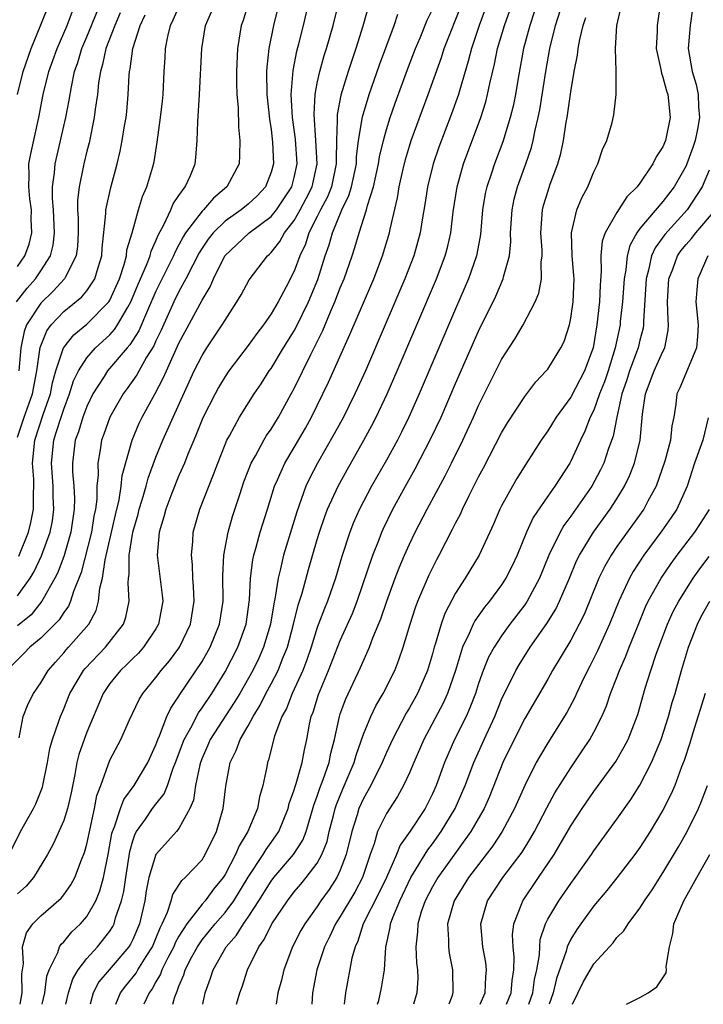
# Model space of a CAD drawing. Units: inches. Extents: x 2613000 to 2616000, y 1494000 to 1497000.
# Drawn here: x 2613551 to 2613611, y 1494000 to 1494086 of the extents above; entities that cross this region are included whole.
import ezdxf

# ---------------------------------------------------------------- set-up
doc = ezdxf.new("R2010")
doc.units = ezdxf.units.IN
doc.header["$MEASUREMENT"] = 0
doc.layers.add('LD26131494_2ft', color=182, linetype='Continuous')

msp = doc.modelspace()

# ---------------------------------------------------------------- linework, layer by layer
at = {"layer": 'LD26131494_2ft'}
for points, elevation in [([(2613551.13, 1494023.13), (2613551.485, 1494025), (2613551.904, 1494026.096), (2613552.364, 1494027), (2613553, 1494027.922), (2613553.658, 1494029), (2613554.275, 1494029.725), (2613555, 1494030.515), (2613555.218, 1494030.782), (2613555.424, 1494031), (2613557.173, 1494033), (2613557.805, 1494034.195), (2613558.026, 1494035), (2613558.141, 1494036.141), (2613558.358, 1494037), (2613558.602, 1494038.602), (2613559.493, 1494042.507), (2613559.805, 1494043.805), (2613559.989, 1494045), (2613560.077, 1494045.923), (2613560.934, 1494049), (2613561.544, 1494050.456), (2613561.806, 1494051), (2613562.944, 1494053.056), (2613563.639, 1494054.361), (2613563.906, 1494055), (2613565, 1494057.411), (2613567, 1494061.147), (2613567.697, 1494062.303), (2613567.991, 1494063), (2613568.989, 1494065), (2613570.008, 1494065.992), (2613571.088, 1494067), (2613573, 1494068.413), (2613573.473, 1494069), (2613574.797, 1494071), (2613575, 1494071.79), (2613575.252, 1494073), (2613575.117, 1494075.117), (2613574.866, 1494077), (2613574.749, 1494079), (2613574.901, 1494081.1), (2613575.231, 1494082.769), (2613575.406, 1494083.406), (2613575.798, 1494085), (2613576.654, 1494088.654)], 8494), ([(2613573.694, 1494087), (2613573.209, 1494085), (2613572.809, 1494083), (2613572.618, 1494081.382), (2613572.601, 1494081), (2613572.627, 1494079), (2613572.856, 1494076.856), (2613573, 1494075.966), (2613573.127, 1494074.873), (2613573.199, 1494073), (2613573, 1494072.251), (2613572.522, 1494071), (2613571.782, 1494070.218), (2613571, 1494069.496), (2613570.403, 1494069), (2613569, 1494068.018), (2613567.959, 1494067), (2613567.54, 1494066.459), (2613567, 1494065.655), (2613566.748, 1494065.252), (2613566.193, 1494064.193), (2613565.602, 1494063), (2613565, 1494061.909), (2613564.551, 1494061), (2613563.452, 1494058.547), (2613563, 1494057.621), (2613562.813, 1494057.187), (2613562.194, 1494056.194), (2613561.34, 1494054.66), (2613560.515, 1494053.485), (2613560.15, 1494053), (2613558.996, 1494051), (2613558.486, 1494049.514), (2613558.288, 1494049), (2613558.16, 1494048.16), (2613557.946, 1494047), (2613557.976, 1494045.977), (2613557.882, 1494045), (2613557.866, 1494043.866), (2613557.748, 1494043), (2613557.611, 1494042.389), (2613557.401, 1494041), (2613556.504, 1494037.496), (2613555.845, 1494035.844), (2613555.595, 1494035), (2613555.416, 1494034.584), (2613555, 1494034.028), (2613554.598, 1494033.402), (2613553, 1494031.808), (2613552.055, 1494031), (2613551.545, 1494030.455), (2613550.053, 1494029)], 8496), ([(2613550.261, 1494013), (2613551.259, 1494015), (2613552.376, 1494017), (2613552.585, 1494017.415), (2613553.151, 1494018.849), (2613553.599, 1494021), (2613553.794, 1494022.206), (2613554.016, 1494023), (2613554.583, 1494024.583), (2613554.707, 1494025), (2613555, 1494025.654), (2613555.537, 1494027), (2613556.722, 1494029), (2613556.847, 1494029.153), (2613558.618, 1494031), (2613560.179, 1494033), (2613560.388, 1494033.611), (2613560.677, 1494035), (2613560.589, 1494036.589), (2613560.629, 1494037), (2613560.684, 1494037.316), (2613560.686, 1494039), (2613561.006, 1494041), (2613561.446, 1494042.554), (2613561.548, 1494043), (2613561.804, 1494043.804), (2613562.146, 1494045), (2613562.316, 1494045.684), (2613563, 1494047.515), (2613563.596, 1494049), (2613564.49, 1494051), (2613566.329, 1494055), (2613567, 1494056.344), (2613567.413, 1494057), (2613568.757, 1494059), (2613569, 1494059.417), (2613570.034, 1494061), (2613570.387, 1494061.613), (2613571.084, 1494062.916), (2613572.67, 1494065), (2613572.852, 1494065.147), (2613573, 1494065.292), (2613573.76, 1494066.24), (2613574.165, 1494067), (2613575, 1494068.065), (2613575.525, 1494069), (2613576.034, 1494069.965), (2613576.546, 1494071), (2613576.988, 1494073), (2613576.891, 1494075), (2613576.728, 1494077.272), (2613576.819, 1494079), (2613577, 1494080), (2613577.214, 1494081), (2613577.606, 1494082.394), (2613577.806, 1494083), (2613578.375, 1494085), (2613578.866, 1494087)], 8492), ([(2613550.894, 1494061), (2613551.818, 1494062.182), (2613552.544, 1494063), (2613553, 1494063.684), (2613553.842, 1494065), (2613554.078, 1494065.921), (2613554.205, 1494067), (2613554.122, 1494069), (2613554.035, 1494069.966), (2613554.033, 1494071), (2613554.195, 1494072.195), (2613554.245, 1494073), (2613555.192, 1494077), (2613555.485, 1494078.516), (2613555.665, 1494079.665), (2613555.946, 1494081), (2613556.212, 1494081.788), (2613556.563, 1494083), (2613557, 1494084.002), (2613557.413, 1494085), (2613558.207, 1494087)], 8508), ([(2613550.98, 1494079), (2613551.476, 1494081), (2613552.188, 1494083), (2613553, 1494085.058), (2613553.789, 1494087)], 8512), ([(2613571.074, 1494087.075), (2613570.57, 1494085.43), (2613570.412, 1494085), (2613570.079, 1494083), (2613569.991, 1494081), (2613569.987, 1494079.987), (2613570.023, 1494079), (2613570.125, 1494077.875), (2613570.161, 1494076.162), (2613570.291, 1494075), (2613570.262, 1494073.738), (2613570.213, 1494073), (2613569.168, 1494071), (2613567.984, 1494070.016), (2613567.117, 1494069), (2613567, 1494068.886), (2613565.575, 1494067), (2613565.353, 1494066.647), (2613565, 1494065.95), (2613564.663, 1494065.336), (2613564.531, 1494065), (2613563, 1494061.927), (2613562.256, 1494060.256), (2613561.507, 1494058.493), (2613560.737, 1494057.263), (2613560.496, 1494057), (2613558.812, 1494055), (2613558.511, 1494054.511), (2613557.526, 1494053), (2613557, 1494051.918), (2613556.652, 1494051), (2613556.275, 1494049.725), (2613555.995, 1494049), (2613555.748, 1494047), (2613555.767, 1494046.233), (2613555.875, 1494045), (2613555.93, 1494043.93), (2613555.919, 1494043), (2613555.63, 1494041), (2613555.037, 1494038.963), (2613554.496, 1494037.504), (2613554.239, 1494037), (2613553.204, 1494035.204), (2613553.101, 1494035), (2613552.165, 1494033.835), (2613551, 1494032.861)], 8498), ([(2613581.547, 1494087), (2613580.956, 1494084.956), (2613580.352, 1494083), (2613579.677, 1494081), (2613579.044, 1494078.956), (2613578.732, 1494077.269), (2613578.718, 1494077), (2613578.738, 1494076.738), (2613578.673, 1494075), (2613578.634, 1494073.366), (2613578.65, 1494073), (2613578.223, 1494071), (2613577.879, 1494070.122), (2613577.284, 1494069), (2613577, 1494068.409), (2613576.279, 1494067), (2613575.978, 1494066.022), (2613575.486, 1494065), (2613575, 1494063.656), (2613574.309, 1494062.309), (2613573.604, 1494061), (2613573, 1494059.964), (2613572.325, 1494059), (2613571.744, 1494058.256), (2613571, 1494057.224), (2613569.32, 1494055), (2613569, 1494054.53), (2613568.435, 1494053.565), (2613568.133, 1494053), (2613567.08, 1494050.92), (2613566.507, 1494049.493), (2613566.282, 1494049), (2613565.779, 1494047.779), (2613565.481, 1494047), (2613565, 1494045.909), (2613564.384, 1494044.384), (2613563.847, 1494043), (2613563.68, 1494042.32), (2613563.273, 1494041), (2613563.106, 1494039), (2613563.538, 1494035.538), (2613563.587, 1494035), (2613563.232, 1494033), (2613563, 1494032.601), (2613561.928, 1494031), (2613561.494, 1494030.506), (2613561, 1494030.039), (2613560.486, 1494029.514), (2613559.93, 1494029), (2613559, 1494027.85), (2613558.418, 1494027), (2613557, 1494023.639), (2613556.761, 1494023), (2613556.314, 1494021.686), (2613556.147, 1494021), (2613555.96, 1494019.96), (2613555.632, 1494018.368), (2613555.325, 1494017), (2613555, 1494015.965), (2613554.084, 1494013.916), (2613553.6, 1494013), (2613552.386, 1494011), (2613551.733, 1494010.267), (2613551, 1494009.599)], 8490), ([(2613551.091, 1494038.909), (2613551.954, 1494041), (2613552.157, 1494041.843), (2613552.387, 1494043), (2613552.368, 1494044.368), (2613552.402, 1494045), (2613552.393, 1494045.607), (2613552.287, 1494047), (2613552.484, 1494049), (2613553.217, 1494051.217), (2613553.842, 1494053), (2613554.029, 1494053.971), (2613554.314, 1494055), (2613554.969, 1494057), (2613555, 1494057.051), (2613555.864, 1494058.136), (2613557, 1494059.076), (2613558.901, 1494061), (2613559, 1494061.157), (2613559.826, 1494063), (2613560.245, 1494064.245), (2613560.438, 1494065), (2613560.487, 1494065.513), (2613560.933, 1494067), (2613561.495, 1494069), (2613561.837, 1494070.163), (2613562.222, 1494071), (2613562.731, 1494072.731), (2613562.84, 1494073.16), (2613563.123, 1494074.877), (2613563.404, 1494077), (2613563.561, 1494078.439), (2613563.616, 1494079), (2613563.722, 1494081), (2613563.805, 1494082.195), (2613563.839, 1494083), (2613564.036, 1494084.036), (2613564.272, 1494085), (2613564.51, 1494085.49), (2613565.156, 1494087)], 8502), ([(2613555.169, 1494000), (2613555.417, 1494001), (2613555.789, 1494002.211), (2613556.26, 1494003), (2613557, 1494003.975), (2613557.937, 1494005), (2613559, 1494006.354), (2613559.252, 1494006.748), (2613559.377, 1494007), (2613559.504, 1494007.504), (2613560.022, 1494009), (2613560.218, 1494009.782), (2613560.39, 1494011), (2613560.744, 1494013.256), (2613561, 1494014.191), (2613561.199, 1494014.801), (2613561.313, 1494015), (2613562.091, 1494016.091), (2613562.712, 1494017), (2613563, 1494017.382), (2613563.729, 1494018.271), (2613563.999, 1494019), (2613564.502, 1494020.502), (2613564.71, 1494021), (2613565.445, 1494023), (2613566.016, 1494024.016), (2613566.685, 1494025.315), (2613567, 1494025.746), (2613567.842, 1494027), (2613569, 1494028.866), (2613570.115, 1494031), (2613570.831, 1494033), (2613571.131, 1494035.13), (2613571.213, 1494037), (2613571.399, 1494038.601), (2613571.484, 1494039), (2613571.695, 1494039.695), (2613572.048, 1494041), (2613572.685, 1494043), (2613573.294, 1494045), (2613573.548, 1494045.547), (2613574.173, 1494047), (2613575, 1494048.356), (2613575.971, 1494050.029), (2613576.498, 1494051), (2613577.496, 1494053), (2613577.985, 1494054.015), (2613579.838, 1494058.162), (2613581, 1494060.925), (2613581.899, 1494063), (2613582.664, 1494065), (2613583.262, 1494067), (2613583.321, 1494067.32), (2613583.951, 1494070.049), (2613584.096, 1494071), (2613584.417, 1494072.417), (2613584.644, 1494073.356), (2613585, 1494074.515), (2613585.158, 1494075), (2613586.633, 1494079), (2613587.781, 1494082.219), (2613588.019, 1494083), (2613589.612, 1494087)], 8484), ([(2613564.462, 1494000), (2613564.637, 1494000.636), (2613564.772, 1494001), (2613564.857, 1494001.143), (2613565, 1494001.57), (2613565.428, 1494002.572), (2613565.547, 1494003), (2613566.127, 1494004.127), (2613566.598, 1494005), (2613567, 1494005.593), (2613568.144, 1494007), (2613569, 1494007.976), (2613569.76, 1494009), (2613571, 1494011.029), (2613572.308, 1494013), (2613572.557, 1494013.443), (2613573, 1494014.046), (2613573.659, 1494015), (2613574.479, 1494017), (2613574.575, 1494017.424), (2613575, 1494018.614), (2613575.081, 1494018.919), (2613575.175, 1494019.175), (2613575.691, 1494021), (2613575.892, 1494022.108), (2613576.1, 1494023), (2613576.339, 1494024.339), (2613576.482, 1494025), (2613576.633, 1494025.367), (2613577.104, 1494026.896), (2613577.98, 1494029), (2613579, 1494031.588), (2613580.055, 1494033.945), (2613580.462, 1494035), (2613581.816, 1494039), (2613582.369, 1494040.369), (2613582.608, 1494041), (2613582.727, 1494041.273), (2613583.565, 1494043), (2613584.658, 1494045), (2613585.501, 1494046.499), (2613586.871, 1494049.128), (2613587.742, 1494051), (2613589, 1494053.912), (2613591, 1494058.455), (2613592.499, 1494061.502), (2613593.145, 1494063), (2613593.172, 1494063.172), (2613593.67, 1494065), (2613593.791, 1494066.209), (2613593.782, 1494067), (2613593.905, 1494069), (2613594.093, 1494069.907), (2613594.371, 1494071), (2613595.1, 1494073), (2613595.586, 1494074.414), (2613595.738, 1494075), (2613595.922, 1494075.922), (2613596.185, 1494077), (2613596.316, 1494077.684), (2613596.828, 1494081), (2613597.182, 1494083), (2613597.672, 1494085), (2613598.308, 1494087)], 8476), ([(2613570.004, 1494000), (2613570.007, 1494000.009), (2613570.283, 1494001), (2613570.475, 1494001.525), (2613570.953, 1494003), (2613571.927, 1494005), (2613572.381, 1494005.619), (2613573.06, 1494007), (2613574.406, 1494009), (2613575, 1494009.761), (2613575.574, 1494010.425), (2613576.042, 1494011), (2613577, 1494012.264), (2613577.405, 1494013), (2613577.851, 1494014.149), (2613578.047, 1494015), (2613578.399, 1494016.399), (2613578.552, 1494017), (2613578.659, 1494017.341), (2613579.237, 1494018.763), (2613580.212, 1494021), (2613580.372, 1494021.628), (2613581, 1494023.448), (2613581.644, 1494025), (2613582.091, 1494025.909), (2613582.733, 1494027), (2613583.733, 1494029), (2613584.094, 1494029.906), (2613584.469, 1494031), (2613585.058, 1494033), (2613585.534, 1494034.466), (2613585.734, 1494035), (2613586.717, 1494037.283), (2613587.381, 1494038.619), (2613587.589, 1494039), (2613588.749, 1494041.251), (2613589, 1494041.773), (2613589.425, 1494042.575), (2613589.61, 1494043), (2613590.181, 1494044.181), (2613591, 1494045.805), (2613591.419, 1494046.581), (2613593, 1494049.633), (2613593.511, 1494050.489), (2613595, 1494052.782), (2613595.955, 1494054.044), (2613596.879, 1494055), (2613597, 1494055.154), (2613598.147, 1494057), (2613598.428, 1494057.572), (2613598.878, 1494059), (2613599, 1494059.582), (2613599.196, 1494061), (2613599.284, 1494063), (2613599.278, 1494063.278), (2613599.134, 1494065), (2613599.054, 1494067), (2613599.536, 1494069), (2613599.971, 1494070.029), (2613600.491, 1494071), (2613601, 1494072.306), (2613601.356, 1494073), (2613601.766, 1494074.234), (2613602.119, 1494075), (2613602.583, 1494076.583), (2613602.747, 1494077.253), (2613602.948, 1494079), (2613602.935, 1494080.935), (2613602.953, 1494081.047), (2613602.885, 1494083), (2613602.992, 1494084.992), (2613603.377, 1494086.623)], 8472), ([(2613606.778, 1494087), (2613606.488, 1494085), (2613606.493, 1494084.493), (2613606.417, 1494083), (2613606.807, 1494081.192), (2613606.864, 1494080.864), (2613607, 1494080.518), (2613607.318, 1494079.318), (2613607.419, 1494079), (2613607.636, 1494077), (2613607.232, 1494075), (2613607, 1494074.463), (2613606.403, 1494073.597), (2613606.12, 1494073), (2613605, 1494071.312), (2613604.775, 1494071), (2613603.872, 1494070.128), (2613603, 1494068.756), (2613601.984, 1494067), (2613601.729, 1494066.271), (2613601.611, 1494065), (2613601.642, 1494063.642), (2613601.539, 1494062.461), (2613601.483, 1494061), (2613601.271, 1494059), (2613600.945, 1494057), (2613600.206, 1494055), (2613599, 1494052.716), (2613597.724, 1494051), (2613597, 1494049.811), (2613596.435, 1494049), (2613595.088, 1494046.913), (2613594.325, 1494045.675), (2613593.931, 1494045), (2613593, 1494043.292), (2613592.856, 1494043), (2613592.296, 1494041.704), (2613591.038, 1494039), (2613589.84, 1494037), (2613589, 1494035.709), (2613588.071, 1494033.929), (2613587.74, 1494033), (2613587.236, 1494031.236), (2613587.154, 1494031), (2613587, 1494030.436), (2613586.568, 1494029), (2613585.7, 1494027), (2613585, 1494025.735), (2613584.721, 1494025.279), (2613583.517, 1494023), (2613583, 1494021.866), (2613582.637, 1494021), (2613581.64, 1494019), (2613581, 1494017.873), (2613580.608, 1494017), (2613580.456, 1494016.456), (2613579.997, 1494015), (2613579.52, 1494013), (2613579, 1494011.644), (2613578.695, 1494011), (2613578.022, 1494009.978), (2613577.322, 1494009), (2613577, 1494008.503), (2613575.915, 1494007), (2613575.586, 1494006.414), (2613574.854, 1494005), (2613574.089, 1494003), (2613573.891, 1494002.109), (2613573.587, 1494001), (2613573.431, 1494000)], 8470), ([(2613551, 1494064.082), (2613551.624, 1494065), (2613551.994, 1494066.006), (2613552.224, 1494067), (2613552.18, 1494068.179), (2613552.191, 1494069), (2613552.056, 1494069.944), (2613551.958, 1494071), (2613552.012, 1494072.012), (2613551.986, 1494073), (2613552.151, 1494073.849), (2613552.847, 1494077), (2613553.211, 1494079), (2613553.7, 1494081), (2613554.052, 1494081.948), (2613554.417, 1494083), (2613555.288, 1494085), (2613555.76, 1494086.24)], 8510), ([(2613551, 1494035.465), (2613552.092, 1494037), (2613552.428, 1494037.572), (2613553.063, 1494038.937), (2613553.821, 1494041), (2613554.015, 1494041.985), (2613554.149, 1494043), (2613554.098, 1494044.099), (2613554.087, 1494045), (2613553.932, 1494047), (2613554.129, 1494049), (2613554.356, 1494049.644), (2613554.769, 1494051), (2613555, 1494051.693), (2613555.508, 1494053), (2613555.862, 1494054.139), (2613556.281, 1494055), (2613557, 1494056.148), (2613557.752, 1494057), (2613559, 1494058.148), (2613559.406, 1494058.594), (2613559.666, 1494059), (2613560.553, 1494060.553), (2613560.832, 1494061), (2613561.465, 1494062.535), (2613562.195, 1494064.195), (2613562.49, 1494065), (2613562.59, 1494065.41), (2613563, 1494066.302), (2613563.197, 1494066.803), (2613563.686, 1494067.686), (2613564.286, 1494069), (2613564.491, 1494069.509), (2613565, 1494070.247), (2613565.551, 1494071), (2613565.987, 1494071.987), (2613566.395, 1494073), (2613566.466, 1494073.534), (2613566.588, 1494075), (2613566.633, 1494076.632), (2613566.79, 1494079), (2613566.973, 1494083), (2613567.307, 1494085), (2613567.823, 1494086.177)], 8500), ([(2613551, 1494049.243), (2613551.58, 1494051), (2613552.282, 1494053), (2613552.653, 1494055), (2613552.951, 1494057.049), (2613553.527, 1494058.473), (2613553.917, 1494059), (2613555, 1494060.155), (2613556.571, 1494061.429), (2613557, 1494061.961), (2613557.703, 1494063), (2613557.979, 1494063.979), (2613558.302, 1494065), (2613558.334, 1494065.666), (2613558.665, 1494068.665), (2613558.667, 1494069), (2613559.075, 1494070.925), (2613559.643, 1494073), (2613559.907, 1494074.093), (2613560.081, 1494075), (2613560.278, 1494076.278), (2613560.406, 1494077), (2613560.467, 1494077.533), (2613560.598, 1494079), (2613560.68, 1494080.68), (2613560.712, 1494081), (2613560.772, 1494081.228), (2613560.988, 1494083), (2613561.64, 1494085), (2613562.072, 1494085.928)], 8504), ([(2613559.905, 1494086.096), (2613559.439, 1494085), (2613558.664, 1494083), (2613558.379, 1494081.622), (2613558.184, 1494081), (2613558.025, 1494080.025), (2613557.93, 1494079), (2613557.731, 1494077.731), (2613557.655, 1494077), (2613557.195, 1494074.805), (2613557, 1494074.083), (2613556.74, 1494073), (2613556.69, 1494072.69), (2613556.343, 1494071), (2613556.205, 1494069.794), (2613556.207, 1494069), (2613556.244, 1494068.244), (2613556.239, 1494067), (2613556.184, 1494065.815), (2613556.075, 1494065), (2613555.123, 1494063.123), (2613555.075, 1494063), (2613554.078, 1494061.921), (2613553, 1494060.896), (2613551.774, 1494059), (2613551.559, 1494058.44), (2613551.272, 1494057), (2613551.11, 1494055)], 8506), ([(2613551.214, 1494000), (2613551.406, 1494001), (2613551.361, 1494002.639), (2613551.409, 1494003), (2613551.507, 1494003.507), (2613551.41, 1494005), (2613551.782, 1494006.218), (2613552.317, 1494007), (2613553, 1494007.681), (2613554.776, 1494009.224), (2613555, 1494009.507), (2613555.62, 1494010.38), (2613555.952, 1494011), (2613556.534, 1494012.534), (2613556.806, 1494013.194), (2613557, 1494013.9), (2613557.674, 1494017), (2613557.874, 1494018.126), (2613558.212, 1494019), (2613559, 1494021.191), (2613559.947, 1494023), (2613560.709, 1494024.71), (2613561.542, 1494026.458), (2613561.869, 1494027), (2613563, 1494028.374), (2613563.46, 1494029), (2613564.176, 1494029.825), (2613565, 1494030.929), (2613565.048, 1494031), (2613566.015, 1494033), (2613566.328, 1494035), (2613566.276, 1494036.276), (2613566.211, 1494037), (2613566.176, 1494038.175), (2613566.076, 1494039), (2613566.201, 1494040.201), (2613566.241, 1494041), (2613566.811, 1494043), (2613568.002, 1494045.999), (2613568.365, 1494047), (2613569, 1494048.628), (2613569.159, 1494049), (2613569.381, 1494049.381), (2613570.26, 1494051), (2613571.534, 1494053), (2613572.123, 1494053.877), (2613572.838, 1494055), (2613573, 1494055.224), (2613574.071, 1494057), (2613575, 1494058.487), (2613575.183, 1494058.817), (2613576.228, 1494061), (2613577.044, 1494062.956), (2613577.697, 1494065), (2613578.035, 1494065.965), (2613578.311, 1494067), (2613579.133, 1494069), (2613579.755, 1494070.245), (2613579.967, 1494071), (2613580.394, 1494073), (2613580.408, 1494073.592), (2613580.591, 1494075), (2613580.918, 1494077.083), (2613581.498, 1494079), (2613582.411, 1494081.588), (2613583.678, 1494085), (2613584.007, 1494085.993)], 8488), ([(2613553.14, 1494000), (2613553.37, 1494001), (2613553.545, 1494002.455), (2613553.742, 1494003), (2613554.495, 1494004.495), (2613554.645, 1494005), (2613554.781, 1494005.219), (2613555, 1494005.413), (2613555.717, 1494006.283), (2613556.457, 1494007), (2613557, 1494007.634), (2613557.777, 1494009), (2613558.146, 1494009.854), (2613558.465, 1494011), (2613558.868, 1494013), (2613559.18, 1494014.82), (2613559.229, 1494015), (2613559.408, 1494015.408), (2613559.919, 1494017), (2613560.21, 1494017.79), (2613561.122, 1494019), (2613562.294, 1494021), (2613563, 1494022.541), (2613563.16, 1494023), (2613563.305, 1494023.304), (2613563.961, 1494025), (2613564.281, 1494025.719), (2613565, 1494026.761), (2613565.084, 1494026.916), (2613567, 1494029.775), (2613567.706, 1494031), (2613568.532, 1494033), (2613568.824, 1494035), (2613568.801, 1494037.199), (2613568.892, 1494039), (2613569.269, 1494041), (2613569.651, 1494042.349), (2613570.27, 1494044.27), (2613570.642, 1494045.358), (2613571.266, 1494047), (2613571.641, 1494047.641), (2613572.373, 1494049), (2613572.606, 1494049.394), (2613573, 1494049.943), (2613573.65, 1494051), (2613574.744, 1494053), (2613575, 1494053.475), (2613576.441, 1494056.441), (2613576.825, 1494057.175), (2613577.476, 1494058.523), (2613578.148, 1494060.148), (2613578.53, 1494061), (2613579, 1494062.208), (2613579.336, 1494063), (2613580.038, 1494065), (2613580.272, 1494065.728), (2613580.639, 1494067), (2613581.286, 1494069), (2613581.366, 1494069.367), (2613581.89, 1494071), (2613582.323, 1494073), (2613582.404, 1494073.596), (2613582.736, 1494075), (2613583, 1494075.972), (2613583.323, 1494077), (2613583.759, 1494078.242), (2613584.831, 1494081.168), (2613585.525, 1494083), (2613585.927, 1494083.927), (2613586.547, 1494085.453), (2613587, 1494086.393)], 8486), ([(2613591.584, 1494086.416), (2613591.047, 1494085), (2613590.373, 1494083), (2613590.105, 1494081.895), (2613589.337, 1494079.337), (2613589.25, 1494079), (2613588.66, 1494077.34), (2613587.559, 1494074.44), (2613587.064, 1494073), (2613586.572, 1494071), (2613586.376, 1494069.625), (2613586.115, 1494068.115), (2613585.945, 1494067), (2613585.386, 1494065), (2613584.612, 1494063), (2613581.177, 1494055), (2613580.505, 1494053.496), (2613580.27, 1494053), (2613579.264, 1494051), (2613578.471, 1494049.529), (2613577.015, 1494046.985), (2613576.328, 1494045.672), (2613576.016, 1494045), (2613575.22, 1494042.78), (2613574.066, 1494039), (2613573.813, 1494037.813), (2613573.602, 1494037), (2613573.361, 1494035.36), (2613573.22, 1494034.78), (2613572.936, 1494033), (2613572.347, 1494031), (2613571.928, 1494030.072), (2613571.405, 1494029), (2613570.269, 1494027), (2613569.797, 1494026.203), (2613567.713, 1494023), (2613567.505, 1494022.495), (2613567, 1494021.373), (2613566.858, 1494021), (2613566.802, 1494020.802), (2613566.446, 1494019), (2613566.267, 1494017.733), (2613565.947, 1494017), (2613565, 1494015.281), (2613564.773, 1494015), (2613562.992, 1494013.008), (2613562.399, 1494011), (2613562.157, 1494009.843), (2613562.027, 1494009), (2613561.575, 1494007), (2613561, 1494005.633), (2613560.791, 1494005.209), (2613560.658, 1494005), (2613558.939, 1494003), (2613558.059, 1494001.941), (2613557.563, 1494001), (2613557.29, 1494000)], 8482), ([(2613559.534, 1494000), (2613559.92, 1494001), (2613560.388, 1494001.613), (2613561.286, 1494002.714), (2613561.441, 1494003), (2613562.146, 1494004.146), (2613562.697, 1494005), (2613563, 1494005.721), (2613563.361, 1494006.639), (2613563.557, 1494007), (2613564.015, 1494008.015), (2613564.318, 1494009), (2613564.457, 1494009.543), (2613565, 1494010.352), (2613565.249, 1494010.751), (2613565.539, 1494011), (2613567, 1494012.556), (2613567.28, 1494013), (2613568.257, 1494015), (2613568.846, 1494017), (2613569.063, 1494018.937), (2613569.433, 1494021), (2613569.966, 1494022.034), (2613570.297, 1494023), (2613571, 1494024.189), (2613571.433, 1494025), (2613572.035, 1494025.965), (2613572.538, 1494027), (2613573, 1494027.841), (2613573.605, 1494029), (2613573.988, 1494029.988), (2613574.412, 1494031), (2613574.945, 1494033), (2613575.349, 1494034.651), (2613575.696, 1494035.696), (2613576.253, 1494037.747), (2613577, 1494040.351), (2613577.192, 1494041), (2613577.651, 1494042.35), (2613577.901, 1494043), (2613578.803, 1494045), (2613579.582, 1494046.418), (2613581.052, 1494049), (2613581.738, 1494050.262), (2613582.118, 1494051), (2613583.07, 1494053), (2613583.943, 1494055), (2613587.347, 1494063), (2613588.099, 1494065), (2613588.29, 1494065.71), (2613588.589, 1494067), (2613588.809, 1494068.809), (2613589.128, 1494071), (2613589.688, 1494073), (2613591.196, 1494077), (2613591.629, 1494078.371), (2613591.782, 1494079), (2613591.977, 1494079.977), (2613592.372, 1494081.628), (2613592.65, 1494083), (2613593.24, 1494085), (2613593.705, 1494086.295)], 8480), ([(2613595.838, 1494086.162), (2613595.439, 1494085), (2613594.91, 1494083), (2613594.427, 1494080.427), (2613594.19, 1494079), (2613594, 1494078), (2613593.754, 1494077), (2613593.11, 1494074.89), (2613592.38, 1494073), (2613592.083, 1494072.084), (2613591.708, 1494071), (2613591.585, 1494070.415), (2613591.349, 1494069), (2613591.163, 1494066.837), (2613590.855, 1494065.145), (2613590.82, 1494065), (2613590.128, 1494063), (2613589, 1494060.398), (2613585.846, 1494053), (2613584.949, 1494051), (2613584.309, 1494049.691), (2613583.951, 1494049), (2613583, 1494047.265), (2613581.711, 1494045), (2613581, 1494043.653), (2613580.669, 1494043), (2613580.16, 1494041.84), (2613579.832, 1494041), (2613579.126, 1494038.875), (2613578.58, 1494037), (2613577.893, 1494035), (2613577.63, 1494034.37), (2613577, 1494032.716), (2613576.46, 1494031), (2613576.089, 1494029.911), (2613575.735, 1494029), (2613574.818, 1494027), (2613574.321, 1494025.679), (2613573.939, 1494025), (2613573.296, 1494023.297), (2613572.774, 1494021.226), (2613572.676, 1494021), (2613572.611, 1494020.611), (2613572.272, 1494019), (2613571.981, 1494018.019), (2613571.808, 1494017), (2613570.985, 1494015), (2613570.229, 1494013.771), (2613569.918, 1494013), (2613569, 1494011.279), (2613568.822, 1494011), (2613568.006, 1494009.994), (2613567.273, 1494009), (2613567, 1494008.686), (2613565.69, 1494007), (2613565, 1494005.918), (2613564.676, 1494005.324), (2613564.549, 1494005), (2613564.042, 1494004.042), (2613563.523, 1494003), (2613563.392, 1494002.608), (2613563, 1494001.953), (2613562.664, 1494001.336), (2613562.4, 1494001), (2613561.949, 1494000)], 8478), ([(2613609.565, 1494086.435), (2613609.358, 1494085), (2613609.191, 1494083), (2613609.54, 1494081), (2613609.869, 1494079.869), (2613610.054, 1494079), (2613610.073, 1494077.927), (2613610.166, 1494077), (2613609.995, 1494075.995), (2613609.782, 1494075), (2613609.587, 1494074.413), (2613609.079, 1494073), (2613609, 1494072.827), (2613607.962, 1494071), (2613607, 1494069.725), (2613605, 1494067.362), (2613604.731, 1494067), (2613604.118, 1494065.882), (2613603.893, 1494065), (2613603.777, 1494063.776), (2613603.629, 1494063), (2613603.487, 1494061), (2613603.292, 1494059.292), (2613603.273, 1494059), (2613602.864, 1494057), (2613602.246, 1494055), (2613601.935, 1494054.065), (2613601.505, 1494053), (2613601, 1494051.608), (2613600.694, 1494051), (2613600.227, 1494049.773), (2613599.839, 1494049), (2613599, 1494047.154), (2613598.914, 1494047), (2613597.625, 1494045), (2613597, 1494044.113), (2613595.739, 1494042.261), (2613595.161, 1494041), (2613594.336, 1494039), (2613593.911, 1494038.088), (2613593.371, 1494037), (2613593, 1494036.433), (2613591.942, 1494035), (2613591.514, 1494034.486), (2613590.686, 1494033.314), (2613590.528, 1494033), (2613590.188, 1494032.188), (2613589.606, 1494031), (2613588.983, 1494029), (2613588.307, 1494027), (2613587.906, 1494026.094), (2613586.258, 1494023), (2613585.381, 1494021), (2613585, 1494020.094), (2613584.487, 1494019), (2613583.95, 1494018.049), (2613583, 1494016.584), (2613582.237, 1494015), (2613581.936, 1494013.936), (2613581.595, 1494013), (2613580.916, 1494011), (2613580.251, 1494009.749), (2613579, 1494007.637), (2613578.581, 1494007), (2613578.087, 1494005.913), (2613577.621, 1494005), (2613576.957, 1494003), (2613576.583, 1494001), (2613576.539, 1494000)], 8468), ([(2613567.06, 1494000), (2613567.288, 1494001), (2613567.738, 1494002.262), (2613567.971, 1494003), (2613569.098, 1494005), (2613569.989, 1494006.011), (2613570.598, 1494007), (2613571, 1494007.566), (2613571.93, 1494009), (2613573, 1494010.703), (2613573.232, 1494011), (2613574.938, 1494013), (2613575.739, 1494014.261), (2613576.029, 1494015), (2613576.708, 1494017.292), (2613577, 1494018.078), (2613577.221, 1494018.779), (2613577.508, 1494019.508), (2613578.031, 1494021), (2613578.186, 1494021.814), (2613578.501, 1494023), (2613578.925, 1494025), (2613579, 1494025.221), (2613579.484, 1494026.516), (2613580.759, 1494029.241), (2613581.526, 1494031), (2613581.829, 1494031.829), (2613582.517, 1494033.483), (2613583.027, 1494035), (2613583.766, 1494037), (2613584.107, 1494037.894), (2613584.576, 1494039), (2613585, 1494039.95), (2613585.503, 1494041), (2613586.532, 1494043), (2613588.098, 1494045.902), (2613588.655, 1494047), (2613589.643, 1494049), (2613590.559, 1494051), (2613591, 1494051.999), (2613593, 1494055.994), (2613594.173, 1494057.827), (2613594.856, 1494059), (2613595.915, 1494061), (2613596.235, 1494061.765), (2613596.474, 1494063), (2613596.442, 1494064.442), (2613596.514, 1494065), (2613596.508, 1494065.492), (2613596.39, 1494067), (2613596.547, 1494069), (2613596.638, 1494069.362), (2613597, 1494070.566), (2613597.216, 1494071.216), (2613597.867, 1494073), (2613598.128, 1494073.873), (2613598.362, 1494075), (2613598.615, 1494076.615), (2613598.693, 1494077), (2613599, 1494079.23), (2613599.305, 1494081), (2613599.59, 1494082.411), (2613599.651, 1494083), (2613599.779, 1494083.779), (2613600.07, 1494085), (2613600.309, 1494085.691)], 8474), ([(2613611, 1494072.438), (2613610.392, 1494071), (2613609.108, 1494069), (2613607.152, 1494066.848), (2613606.314, 1494065.686), (2613606.016, 1494065), (2613605.758, 1494063.758), (2613605.542, 1494063), (2613605.31, 1494059.31), (2613605.32, 1494059), (2613605.276, 1494058.724), (2613605, 1494057.671), (2613604.849, 1494057), (2613604.104, 1494055), (2613603.844, 1494054.155), (2613603.44, 1494053), (2613602.984, 1494051), (2613602.666, 1494049.334), (2613602.281, 1494048.281), (2613601.862, 1494047), (2613601.59, 1494046.41), (2613600.835, 1494045), (2613599, 1494042.382), (2613598.409, 1494041.591), (2613598.068, 1494041), (2613597.1, 1494039), (2613596.285, 1494037), (2613595.213, 1494035), (2613595, 1494034.685), (2613593.717, 1494033), (2613593, 1494032.011), (2613592.339, 1494031), (2613591.867, 1494030.133), (2613591.408, 1494029), (2613591, 1494027.864), (2613590.723, 1494027), (2613590.25, 1494025.75), (2613589.915, 1494025), (2613588.919, 1494023), (2613588.326, 1494021.674), (2613588.047, 1494021), (2613587.326, 1494019), (2613587, 1494018.264), (2613586.581, 1494017.42), (2613586.351, 1494017), (2613585.049, 1494015.049), (2613584.19, 1494013.811), (2613583.866, 1494013), (2613583.009, 1494011.008), (2613582.358, 1494009.642), (2613580.987, 1494007), (2613580.514, 1494005.486), (2613580.279, 1494005), (2613580.007, 1494004.007), (2613579.442, 1494001), (2613579.335, 1494000)], 8466), ([(2613582.237, 1494000), (2613582.331, 1494000.331), (2613582.571, 1494001.429), (2613582.824, 1494003), (2613582.958, 1494004.958), (2613583.316, 1494006.684), (2613583.346, 1494007), (2613583.545, 1494007.545), (2613584.158, 1494009), (2613585.127, 1494011), (2613586.587, 1494013.413), (2613587, 1494013.936), (2613587.767, 1494015), (2613588.982, 1494017), (2613589.833, 1494019), (2613590.576, 1494021), (2613591.476, 1494023), (2613592.405, 1494025), (2613593, 1494026.471), (2613593.164, 1494026.836), (2613593.514, 1494027.514), (2613594.237, 1494029), (2613594.512, 1494029.487), (2613595.487, 1494031), (2613596.934, 1494033.066), (2613597.692, 1494034.308), (2613598.034, 1494035), (2613598.89, 1494037), (2613599.501, 1494038.499), (2613599.746, 1494039), (2613600.964, 1494041), (2613602.426, 1494043), (2613603, 1494043.889), (2613603.674, 1494045), (2613604.098, 1494045.902), (2613604.526, 1494047), (2613605.028, 1494049), (2613605.236, 1494051.236), (2613605.473, 1494053), (2613606.238, 1494055), (2613607, 1494056.692), (2613607.154, 1494057), (2613607.46, 1494058.54), (2613607.486, 1494059), (2613607.449, 1494059.449), (2613607.399, 1494061), (2613607.52, 1494063), (2613607.853, 1494063.853), (2613608.262, 1494065), (2613608.562, 1494065.438), (2613609, 1494065.97), (2613609.483, 1494066.517), (2613609.842, 1494067), (2613611.561, 1494069)], 8464), ([(2613610.903, 1494065), (2613610.014, 1494063), (2613609.947, 1494062.053), (2613609.848, 1494061), (2613610.051, 1494059), (2613609.997, 1494058.003), (2613609.922, 1494057), (2613609.117, 1494055.117), (2613608.473, 1494053.527), (2613608.214, 1494053), (2613608.111, 1494052.111), (2613607.939, 1494051), (2613607.777, 1494050.224), (2613607.663, 1494049), (2613607.158, 1494047.158), (2613606.405, 1494045), (2613605.691, 1494043.691), (2613605.334, 1494043), (2613603, 1494039.747), (2613602.492, 1494039), (2613601.944, 1494038.056), (2613601.446, 1494037), (2613600.156, 1494033.844), (2613599.739, 1494033), (2613599, 1494031.629), (2613597.42, 1494029), (2613597, 1494028.249), (2613595, 1494024.828), (2613594.082, 1494023), (2613593.112, 1494021), (2613591.941, 1494018.059), (2613591.471, 1494017), (2613590.335, 1494015), (2613587.469, 1494011), (2613587, 1494010.2), (2613586.374, 1494009), (2613586.028, 1494008.028), (2613585.716, 1494007), (2613585.703, 1494006.297), (2613585.558, 1494005), (2613585.613, 1494003.613), (2613585.69, 1494003), (2613585.716, 1494002.284), (2613585.651, 1494001), (2613585.343, 1494000)], 8462), ([(2613610.935, 1494050.935), (2613610.45, 1494049), (2613609.748, 1494047), (2613609.095, 1494045), (2613608.212, 1494043), (2613607.724, 1494042.276), (2613606.895, 1494041.105), (2613605.34, 1494039), (2613604.413, 1494037.587), (2613604.085, 1494037), (2613603.158, 1494035), (2613602.358, 1494033), (2613601.807, 1494031.807), (2613601.314, 1494030.686), (2613600.642, 1494029.358), (2613600.445, 1494029), (2613599.922, 1494027.922), (2613599.491, 1494027), (2613599.345, 1494026.655), (2613598.66, 1494025.34), (2613597, 1494022.714), (2613596.359, 1494021.641), (2613596.009, 1494021), (2613595.009, 1494018.991), (2613594.13, 1494017), (2613593.041, 1494015), (2613592.235, 1494013.765), (2613590.132, 1494011), (2613588.87, 1494009), (2613588.313, 1494007), (2613588.398, 1494005.602), (2613588.384, 1494005), (2613588.455, 1494004.455), (2613588.725, 1494003), (2613588.774, 1494001), (2613588.668, 1494000.668), (2613588.414, 1494000)], 8460), ([(2613591.132, 1494000), (2613591.568, 1494001), (2613591.623, 1494002.377), (2613591.694, 1494003), (2613591.62, 1494003.62), (2613591.376, 1494005), (2613591.191, 1494007), (2613591.767, 1494009), (2613593.111, 1494011), (2613594.776, 1494013.224), (2613595.544, 1494014.456), (2613595.845, 1494015), (2613596.927, 1494017.073), (2613597.63, 1494018.37), (2613599, 1494020.53), (2613600.001, 1494021.999), (2613600.654, 1494023), (2613601, 1494023.634), (2613601.685, 1494025), (2613602.087, 1494025.913), (2613602.449, 1494027), (2613603, 1494028.371), (2613603.235, 1494029), (2613603.78, 1494030.22), (2613604.07, 1494031), (2613604.778, 1494032.778), (2613605.492, 1494034.508), (2613605.722, 1494035), (2613606.836, 1494037), (2613607.709, 1494038.291), (2613608.224, 1494039), (2613609.757, 1494041), (2613610.259, 1494041.741), (2613611.028, 1494042.972)], 8458), ([(2613593.43, 1494000), (2613593.825, 1494001), (2613593.919, 1494002.081), (2613594.068, 1494003), (2613594.097, 1494004.097), (2613593.998, 1494005), (2613593.955, 1494006.045), (2613594.059, 1494007), (2613594.749, 1494008.749), (2613594.832, 1494009), (2613596.211, 1494011), (2613597.549, 1494013), (2613599, 1494015.504), (2613599.987, 1494017), (2613601, 1494018.474), (2613602.901, 1494021.099), (2613603.646, 1494022.354), (2613603.979, 1494023), (2613604.826, 1494025.173), (2613605.453, 1494027.453), (2613605.935, 1494029), (2613606.408, 1494030.408), (2613607.393, 1494033), (2613607.9, 1494034.1), (2613608.372, 1494035), (2613609.628, 1494037), (2613610.191, 1494037.81), (2613611, 1494038.897)], 8456), ([(2613595.359, 1494000), (2613595.7, 1494001), (2613595.852, 1494002.148), (2613596.046, 1494003), (2613596.282, 1494004.282), (2613596.302, 1494005), (2613596.358, 1494005.642), (2613596.81, 1494007), (2613597, 1494007.381), (2613597.95, 1494009), (2613599, 1494010.486), (2613599.389, 1494011), (2613600.789, 1494013), (2613601, 1494013.324), (2613603, 1494016.077), (2613604.205, 1494017.795), (2613605, 1494019.036), (2613606.019, 1494021), (2613606.851, 1494023), (2613607.482, 1494025), (2613607.796, 1494026.204), (2613608.046, 1494027), (2613608.611, 1494029), (2613609.206, 1494031), (2613609.986, 1494033), (2613610.329, 1494033.671), (2613611.067, 1494035)], 8454), ([(2613610.65, 1494027), (2613609.583, 1494023.583), (2613609.318, 1494022.682), (2613608.834, 1494021.166), (2613608.611, 1494020.611), (2613608.021, 1494019), (2613607.717, 1494018.283), (2613607, 1494016.868), (2613605.879, 1494015), (2613605, 1494013.625), (2613604.554, 1494013), (2613603.006, 1494010.994), (2613602.12, 1494009.88), (2613601, 1494008.55), (2613599.864, 1494007), (2613599.514, 1494006.486), (2613599, 1494005.652), (2613598.7, 1494005), (2613598.603, 1494004.603), (2613597.767, 1494002.233), (2613597.476, 1494001), (2613597.134, 1494000)], 8452), ([(2613599.142, 1494000), (2613600.086, 1494001.914), (2613601, 1494003.527), (2613602.667, 1494005.333), (2613603, 1494005.798), (2613603.615, 1494006.385), (2613603.973, 1494007), (2613605, 1494008.342), (2613605.389, 1494009), (2613606.061, 1494009.939), (2613607, 1494011.403), (2613608.338, 1494013.662), (2613609.062, 1494014.938), (2613610.081, 1494017), (2613610.358, 1494017.642), (2613610.854, 1494019)], 8450), ([(2613603.826, 1494000), (2613605, 1494000.592), (2613605.711, 1494001), (2613606.47, 1494001.53), (2613607, 1494002.296), (2613607.268, 1494002.732), (2613607.311, 1494003), (2613607.275, 1494003.275), (2613607.558, 1494005), (2613607.855, 1494006.145), (2613607.957, 1494007), (2613608.825, 1494009), (2613609.937, 1494011), (2613611.075, 1494013)], 8448)]:
    msp.add_lwpolyline(points, dxfattribs=dict(at, elevation=elevation))

doc.saveas('drawing.dxf')
